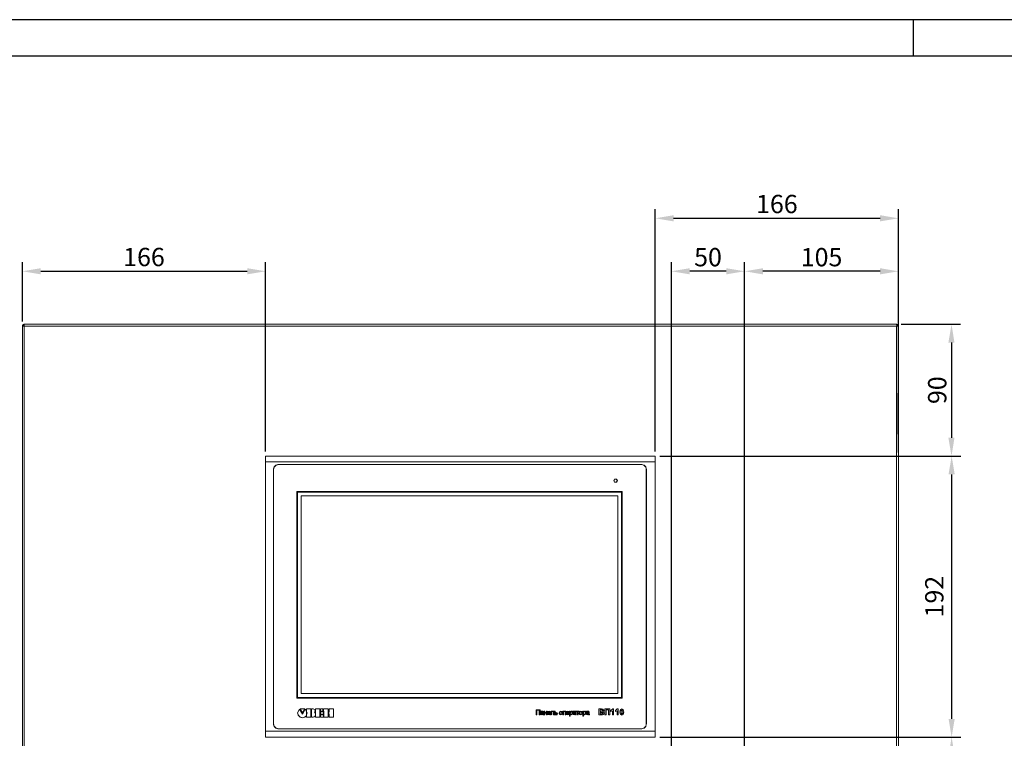
# Model space of a CAD drawing. Units: millimetres. Extents: x 2661 to 15062, y 0 to 420.
# Drawn here: x 10490 to 10624, y 322 to 420 of the extents above; entities that cross this region are included whole.
import ezdxf

# ---------------------------------------------------------------- set-up
doc = ezdxf.new("R2010")
doc.units = ezdxf.units.MM
doc.layers.get('Defpoints').update_dxf_attribs({"color": 4})
doc.layers.add('EPLAN578', color=7, linetype='Continuous', lineweight=50)
doc.layers.add('РАЗМЕРЫ', color=3, linetype='Continuous', lineweight=25)
doc.layers.add('ЛИСТ', color=4, linetype='Continuous')
doc.styles.add('ISO', font='CS_Gost2304.shx', dxfattribs={"oblique": 15})
doc.styles.get("Standard").update_dxf_attribs({"font": 'arial.ttf'})
doc.dimstyles.new('ISO-25', dxfattribs={"dimtxt": 2.5, "dimasz": 2.5, "dimexe": 1.25, "dimexo": 0.625, "dimtad": 1, "dimtxsty": 'Standard', "dimcen": 2.5, "dimadec": 0, "dimazin": 0, "dimtfac": 1, "dimtmove": 0, "dimatfit": 3, "dimfxl": 0, "dimarcsym": 0})

# ---------------------------------------------------------------- blocks, each defined once
blk = doc.blocks.new('*D345')
at = {"layer": 'Defpoints', "color": 0}
for p in [(10609.78, 392.87), (10576.58, 360.39), (10609.78, 360.25)]:
    blk.add_point(p, dxfattribs=at)
at = {"layer": 'РАЗМЕРЫ', "color": 0, "lineweight": -2}
for p, q in [((10576.58, 361.02), (10576.58, 394.12)), ((10609.78, 360.88), (10609.78, 394.12)), ((10579.08, 392.87), (10607.28, 392.87))]:
    blk.add_line(p, q, dxfattribs=at)
at = {"layer": 'РАЗМЕРЫ', "color": 0}
for points in [[(10579.08, 393.29), (10579.08, 392.45), (10576.58, 392.87)], [(10607.28, 392.45), (10607.28, 393.29), (10609.78, 392.87)]]:
    blk.add_solid(points, dxfattribs=at)
at = {"layer": 'РАЗМЕРЫ', "color": 0, "insert": (10593.18, 394.82), "char_height": 2.5, "attachment_point": 5, "style": 'ISO'}
blk.add_mtext('\\A1;166', dxfattribs=at)
blk = doc.blocks.new('*D346')
at = {"layer": 'Defpoints', "color": 0}
for p in [(10523.38, 385.63), (10490.18, 378.13), (10523.38, 360.39)]:
    blk.add_point(p, dxfattribs=at)
at = {"layer": 'РАЗМЕРЫ', "color": 0, "lineweight": -2}
for p, q in [((10490.18, 378.76), (10490.18, 386.88)), ((10523.38, 361.02), (10523.38, 386.88)), ((10492.68, 385.63), (10520.88, 385.63))]:
    blk.add_line(p, q, dxfattribs=at)
at = {"layer": 'РАЗМЕРЫ', "color": 0}
for points in [[(10492.68, 386.05), (10492.68, 385.21), (10490.18, 385.63)], [(10520.88, 385.21), (10520.88, 386.05), (10523.38, 385.63)]]:
    blk.add_solid(points, dxfattribs=at)
at = {"layer": 'РАЗМЕРЫ', "color": 0, "insert": (10506.78, 387.58), "char_height": 2.5, "attachment_point": 5, "style": 'ISO'}
blk.add_mtext('\\A1;166', dxfattribs=at)
blk = doc.blocks.new('*D347')
at = {"layer": 'Defpoints', "color": 0}
for p in [(10588.78, 385.63), (10609.78, 378.13), (10588.78, 269.09)]:
    blk.add_point(p, dxfattribs=at)
at = {"layer": 'РАЗМЕРЫ', "color": 0, "lineweight": -2}
for p, q in [((10588.78, 269.71), (10588.78, 386.88)), ((10609.78, 378.76), (10609.78, 386.88)), ((10607.28, 385.63), (10591.28, 385.63))]:
    blk.add_line(p, q, dxfattribs=at)
at = {"layer": 'РАЗМЕРЫ', "color": 0}
for points in [[(10591.28, 386.05), (10591.28, 385.21), (10588.78, 385.63)], [(10607.28, 385.21), (10607.28, 386.05), (10609.78, 385.63)]]:
    blk.add_solid(points, dxfattribs=at)
at = {"layer": 'РАЗМЕРЫ', "color": 0, "insert": (10599.28, 387.56), "char_height": 2.5, "attachment_point": 5, "style": 'ISO'}
blk.add_mtext('\\A1;105', dxfattribs=at)
blk = doc.blocks.new('*D348')
at = {"layer": 'Defpoints', "color": 0}
for p in [(10578.78, 385.63), (10588.78, 385.63), (10578.78, 268.99)]:
    blk.add_point(p, dxfattribs=at)
at = {"layer": 'РАЗМЕРЫ', "color": 0, "lineweight": -2}
for p, q in [((10578.78, 269.62), (10578.78, 386.88)), ((10588.78, 386.26), (10588.78, 386.88)), ((10586.28, 385.63), (10581.28, 385.63))]:
    blk.add_line(p, q, dxfattribs=at)
at = {"layer": 'РАЗМЕРЫ', "color": 0}
for points in [[(10581.28, 386.05), (10581.28, 385.21), (10578.78, 385.63)], [(10586.28, 385.21), (10586.28, 386.05), (10588.78, 385.63)]]:
    blk.add_solid(points, dxfattribs=at)
at = {"layer": 'РАЗМЕРЫ', "color": 0, "insert": (10583.78, 387.56), "char_height": 2.5, "attachment_point": 5, "style": 'ISO'}
blk.add_mtext('\\A1;50', dxfattribs=at)
blk = doc.blocks.new('*D351')
at = {"layer": 'Defpoints', "color": 0}
for p in [(10609.52, 378.39), (10576.58, 360.39), (10617.02, 360.39)]:
    blk.add_point(p, dxfattribs=at)
at = {"layer": 'РАЗМЕРЫ', "color": 0, "lineweight": -2}
for p, q in [((10610.14, 378.39), (10618.27, 378.39)), ((10617.02, 375.89), (10617.02, 362.89)), ((10577.2, 360.39), (10618.27, 360.39))]:
    blk.add_line(p, q, dxfattribs=at)
at = {"layer": 'РАЗМЕРЫ', "color": 0}
for points in [[(10617.43, 375.89), (10616.6, 375.89), (10617.02, 378.39)], [(10616.6, 362.89), (10617.43, 362.89), (10617.02, 360.39)]]:
    blk.add_solid(points, dxfattribs=at)
at = {"layer": 'РАЗМЕРЫ', "color": 0, "insert": (10615.07, 369.39), "char_height": 2.5, "attachment_point": 5, "rotation": 90, "style": 'ISO'}
blk.add_mtext('\\A1;90', dxfattribs=at)
blk = doc.blocks.new('*D352')
at = {"layer": 'Defpoints', "color": 0}
for p in [(10576.58, 360.39), (10576.58, 321.99), (10617.04, 321.99)]:
    blk.add_point(p, dxfattribs=at)
at = {"layer": 'РАЗМЕРЫ', "color": 0, "lineweight": -2}
for p, q in [((10577.2, 360.39), (10618.29, 360.39)), ((10617.04, 357.89), (10617.04, 324.49)), ((10577.2, 321.99), (10618.29, 321.99))]:
    blk.add_line(p, q, dxfattribs=at)
at = {"layer": 'РАЗМЕРЫ', "color": 0}
for points in [[(10617.46, 357.89), (10616.62, 357.89), (10617.04, 360.39)], [(10616.62, 324.49), (10617.46, 324.49), (10617.04, 321.99)]]:
    blk.add_solid(points, dxfattribs=at)
at = {"layer": 'РАЗМЕРЫ', "color": 0, "insert": (10615, 341.19), "char_height": 2.5, "attachment_point": 5, "rotation": 90, "style": 'ISO'}
blk.add_mtext('192', dxfattribs=at)
blk = doc.blocks.new('*D353')
at = {"layer": 'Defpoints', "color": 0}
for p in [(10617.04, 321.99), (10521.91, 303.99), (10617.04, 303.99)]:
    blk.add_point(p, dxfattribs=at)
at = {"layer": 'РАЗМЕРЫ', "color": 0, "lineweight": -2}
for p, q in [((10617.66, 321.99), (10618.29, 321.99)), ((10617.04, 319.49), (10617.04, 306.49)), ((10522.54, 303.99), (10618.29, 303.99))]:
    blk.add_line(p, q, dxfattribs=at)
at = {"layer": 'РАЗМЕРЫ', "color": 0}
for points in [[(10617.46, 319.49), (10616.62, 319.49), (10617.04, 321.99)], [(10616.62, 306.49), (10617.46, 306.49), (10617.04, 303.99)]]:
    blk.add_solid(points, dxfattribs=at)
at = {"layer": 'РАЗМЕРЫ', "color": 0, "insert": (10615.09, 312.99), "char_height": 2.5, "attachment_point": 5, "rotation": 90, "style": 'ISO'}
blk.add_mtext('90', dxfattribs=at)

msp = doc.modelspace()

# ---------------------------------------------------------------- linework, layer by layer
at = {"layer": 'EPLAN578', "color": 30, "linetype": 'Continuous', "lineweight": 0, "ltscale": 4}
for p, q in [((10490.2127, 378.2603), (10490.3078, 378.3555)), ((10490.3078, 378.3555), (10490.4378, 378.3903)), ((10490.4178, 378.1303), (10490.4378, 378.3903)), ((10490.4245, 378.1303), (10490.4312, 378.1303)), ((10490.4378, 378.3903), (10609.5178, 378.3903)), ((10490.4378, 378.1303), (10490.4378, 99.0503)), ((10505.485, 378.3903), (10506.8706, 378.3903)), ((10609.5178, 378.3903), (10609.7778, 378.1303)), ((10609.5178, 378.1303), (10609.5178, 99.0503)), ((10609.5245, 378.1303), (10609.5312, 378.1303)), ((10609.6478, 378.3555), (10609.743, 378.2603)), ((10609.743, 378.2603), (10609.7778, 378.1303)), ((10609.5378, 368.9703), (10609.5378, 363.3703)), ((10523.3778, 360.3903), (10576.5778, 360.3903)), ((10523.3778, 359.5903), (10576.5778, 359.5903)), ((10523.3778, 359.5903), (10523.3778, 321.9903)), ((10524.5382, 358.9403), (10524.7578, 359.1599)), ((10524.5716, 358.8903), (10524.8278, 359.1465)), ((10524.7578, 359.1599), (10525.0578, 359.2403)), ((10524.8278, 359.1465), (10525.1778, 359.2403)), ((10525.0578, 359.2403), (10574.7578, 359.2403)), ((10574.6778, 359.2403), (10575.0278, 359.1465)), ((10574.7578, 359.2403), (10575.0578, 359.1599)), ((10575.0278, 359.1465), (10575.284, 358.8903)), ((10575.0578, 359.1599), (10575.2774, 358.9403)), ((10575.2774, 358.9403), (10575.3578, 358.6403)), ((10575.284, 358.8903), (10575.3778, 358.5403)), ((10575.3578, 358.6403), (10575.3578, 323.7403)), ((10575.3778, 358.5403), (10575.3778, 323.8403)), ((10570.9556, 356.9576), (10570.9556, 357.123)), ((10571.0012, 357.2021), (10571.1697, 357.2568)), ((10571.0012, 356.8785), (10571.1697, 356.8238)), ((10571.0328, 357.2568), (10571.2828, 357.2568)), ((10571.0328, 356.8238), (10571.2828, 356.8238)), ((10571.4578, 354.9403), (10571.4578, 327.9403)), ((10571.963, 355.4565), (10571.963, 327.4312)), ((10572.063, 355.5565), (10572.063, 327.3312)), ((10528.0191, 325.8215), (10528.4106, 325.1489)), ((10528.4106, 325.1489), (10528.8034, 325.8228)), ((10528.4119, 325.2991), (10528.738, 325.8627)), ((10528.9391, 325.6777), (10528.9865, 325.5337)), ((10529.6387, 325.8749), (10529.8619, 325.8749)), ((10529.8619, 325.8749), (10530.0575, 325.7863)), ((10530.0575, 325.7863), (10530.1381, 325.5967)), ((10530.0606, 325.3949), (10530.208, 325.1524)), ((10530.8644, 325.464), (10531.2728, 325.464)), ((10531.2717, 325.8737), (10531.924, 325.8737)), ((10531.2728, 325.1344), (10531.2728, 325.464)), ((10560.9242, 325.2738), (10561.0097, 325.3255)), ((10560.9835, 325.5342), (10561.1316, 325.5653)), ((10560.9895, 325.4038), (10561.0352, 325.4698)), ((10561.0097, 325.3255), (10561.0835, 325.3384)), ((10561.0352, 325.4698), (10561.1154, 325.4845)), ((10561.0835, 325.3384), (10561.2314, 325.3679)), ((10561.1154, 325.4845), (10561.2087, 325.4575)), ((10561.1316, 325.5653), (10561.2519, 325.5446)), ((10561.2087, 325.4575), (10561.2318, 325.3888)), ((10561.2314, 325.3679), (10561.2318, 325.3888)), ((10561.8964, 325.4857), (10562.0749, 325.5653)), ((10562.0749, 325.5653), (10562.2342, 325.5029)), ((10562.1825, 325.4416), (10562.2154, 325.3589)), ((10562.2342, 325.5029), (10562.2901, 325.4095)), ((10562.2901, 325.4095), (10562.3047, 325.2781)), ((10562.84, 325.5563), (10562.9298, 325.5563)), ((10563.0333, 325.3679), (10563.1774, 325.3331)), ((10563.5326, 325.5091), (10563.6893, 325.5653)), ((10563.5575, 325.3875), (10563.6071, 325.4583)), ((10563.6071, 325.4583), (10563.6893, 325.4845)), ((10563.6893, 325.5653), (10563.8483, 325.5057)), ((10563.6893, 325.4845), (10563.8004, 325.4273)), ((10564.4433, 325.4857), (10564.6218, 325.5653)), ((10564.6218, 325.5653), (10564.7811, 325.5029)), ((10564.7294, 325.4416), (10564.7623, 325.3589)), ((10564.7811, 325.5029), (10564.8517, 325.2781)), ((10564.8862, 325.5563), (10564.9759, 325.5563)), ((10564.9869, 325.3808), (10565.0312, 325.4526)), ((10565.0312, 325.4526), (10565.1082, 325.4845)), ((10565.1082, 325.4845), (10565.2097, 325.423)), ((10565.1181, 325.5653), (10565.2348, 325.5276)), ((10565.3665, 325.2738), (10565.452, 325.3255)), ((10565.4258, 325.5342), (10565.5739, 325.5653)), ((10565.4318, 325.4038), (10565.4775, 325.4698)), ((10565.452, 325.3255), (10565.5258, 325.3384)), ((10565.4775, 325.4698), (10565.5577, 325.4845)), ((10565.5258, 325.3384), (10565.6737, 325.3679)), ((10565.5577, 325.4845), (10565.651, 325.4575)), ((10565.5739, 325.5653), (10565.6943, 325.5446)), ((10565.651, 325.4575), (10565.6741, 325.3888)), ((10565.6737, 325.3679), (10565.6741, 325.3888)), ((10565.789, 325.5563), (10566.2018, 325.5563)), ((10566.2018, 325.4756), (10566.2018, 325.5563)), ((10566.2591, 325.5091), (10566.4157, 325.5653)), ((10566.2839, 325.3875), (10566.3335, 325.4583)), ((10566.3335, 325.4583), (10566.4157, 325.4845)), ((10566.4157, 325.5653), (10566.5747, 325.5057)), ((10566.4157, 325.4845), (10566.5268, 325.4273)), ((10566.6828, 325.5563), (10566.7726, 325.5563)), ((10566.7836, 325.3808), (10566.8278, 325.4526)), ((10566.8278, 325.4526), (10566.9048, 325.4845)), ((10566.9048, 325.4845), (10567.0064, 325.423)), ((10566.9148, 325.5653), (10567.0314, 325.5276)), ((10567.1632, 325.2738), (10567.2487, 325.3255)), ((10567.2225, 325.5342), (10567.3705, 325.5653)), ((10567.2285, 325.4038), (10567.2742, 325.4698)), ((10567.2487, 325.3255), (10567.3224, 325.3384)), ((10567.2742, 325.4698), (10567.3544, 325.4845)), ((10567.3224, 325.3384), (10567.4704, 325.3679)), ((10567.3544, 325.4845), (10567.4477, 325.4575)), ((10567.3705, 325.5653), (10567.4909, 325.5446)), ((10567.4477, 325.4575), (10567.4708, 325.3888)), ((10567.4704, 325.3679), (10567.4708, 325.3888)), ((10568.8904, 325.8442), (10569.2215, 325.8442)), ((10569.0484, 325.3806), (10569.1892, 325.3806)), ((10569.1629, 325.5176), (10569.2895, 325.5204)), ((10569.1892, 325.3806), (10569.3337, 325.3715)), ((10569.2215, 325.8442), (10569.435, 325.8139)), ((10569.2895, 325.5204), (10569.3575, 325.5474)), ((10569.2979, 325.7044), (10569.3356, 325.6949)), ((10569.3337, 325.3715), (10569.4172, 325.2677)), ((10569.435, 325.8139), (10569.5437, 325.6374)), ((10571.1663, 325.6335), (10571.3978, 325.8442)), ((10571.3978, 325.8442), (10571.5246, 325.8442)), ((10571.5246, 325.0224), (10571.5246, 325.8442)), ((10571.8377, 325.7607), (10572.0251, 325.8442)), ((10571.932, 325.6266), (10571.9637, 325.6846)), ((10571.9637, 325.6846), (10572.0251, 325.7072)), ((10572.0251, 325.8442), (10572.2131, 325.7598)), ((10572.0251, 325.7072), (10572.1258, 325.594)), ((10527.8214, 325.022), (10527.9912, 324.8022)), ((10527.8413, 324.9963), (10527.8478, 324.9723)), ((10527.8478, 324.9723), (10527.9007, 324.9194)), ((10527.9912, 324.8022), (10528.4119, 324.6483)), ((10528.0333, 324.7868), (10528.0824, 324.7377)), ((10528.0824, 324.7377), (10528.4119, 324.6483)), ((10528.4119, 324.6483), (10528.6886, 324.7047)), ((10528.6886, 324.7047), (10528.9045, 324.8646)), ((10528.713, 324.7228), (10528.7374, 324.7288)), ((10528.7374, 324.7288), (10528.7883, 324.7785)), ((10528.9199, 324.9071), (10528.9684, 324.9545)), ((10528.9684, 324.9545), (10528.9865, 325.0209)), ((10530.0362, 324.7768), (10530.1107, 324.8501)), ((10530.1354, 324.8744), (10530.1544, 324.8932)), ((10530.1544, 324.8932), (10530.1876, 325.0534)), ((10530.2057, 325.1409), (10530.208, 325.1524)), ((10530.8644, 325.058), (10531.2728, 325.058)), ((10531.2728, 324.7248), (10531.2728, 325.058)), ((10560.9408, 325.0706), (10561.0582, 325.0358)), ((10560.9964, 325.1446), (10561.0344, 325.1221)), ((10561.0224, 325.2436), (10561.0968, 325.2592)), ((10561.0344, 325.1221), (10561.0787, 325.1166)), ((10561.0582, 325.0358), (10561.2408, 325.1076)), ((10561.0787, 325.1166), (10561.2181, 325.1901)), ((10561.0968, 325.2592), (10561.2318, 325.2871)), ((10561.2181, 325.1901), (10561.2318, 325.2871)), ((10561.8548, 325.1862), (10561.9148, 325.0933)), ((10561.9148, 325.0933), (10562.0797, 325.0358)), ((10561.9701, 325.1637), (10562.0811, 325.1166)), ((10562.0797, 325.0358), (10562.2191, 325.0721)), ((10562.0811, 325.1166), (10562.2144, 325.1974)), ((10562.2854, 325.1256), (10562.3245, 325.1256)), ((10562.9298, 325.2871), (10563.0822, 325.2829)), ((10563.0136, 325.1256), (10563.104, 325.1369)), ((10563.0484, 325.0448), (10563.1273, 325.0538)), ((10563.0822, 325.2829), (10563.1336, 325.2585)), ((10563.104, 325.1369), (10563.1541, 325.2054)), ((10563.1273, 325.0538), (10563.1965, 325.0911)), ((10563.1336, 325.2585), (10563.1541, 325.2054)), ((10563.5767, 325.1747), (10563.6893, 325.1166)), ((10563.6893, 325.1166), (10563.7718, 325.144)), ((10563.6893, 325.0358), (10563.8688, 325.1161)), ((10564.4018, 325.1862), (10564.4617, 325.0933)), ((10564.4617, 325.0933), (10564.6266, 325.0358)), ((10564.517, 325.1637), (10564.628, 325.1166)), ((10564.6266, 325.0358), (10564.766, 325.0721)), ((10564.628, 325.1166), (10564.7613, 325.1974)), ((10565.002, 325.1765), (10565.1045, 325.1166)), ((10565.1045, 325.1166), (10565.1824, 325.1466)), ((10565.1076, 325.0358), (10565.2736, 325.1212)), ((10565.3831, 325.0706), (10565.5005, 325.0358)), ((10565.4387, 325.1446), (10565.4767, 325.1221)), ((10565.4647, 325.2436), (10565.5391, 325.2592)), ((10565.4767, 325.1221), (10565.521, 325.1166)), ((10565.5005, 325.0358), (10565.6831, 325.1076)), ((10565.521, 325.1166), (10565.6604, 325.1901)), ((10565.5391, 325.2592), (10565.6741, 325.2871)), ((10565.6604, 325.1901), (10565.6741, 325.2871)), ((10566.197, 325.191), (10566.2536, 325.0968)), ((10566.2536, 325.0968), (10566.4157, 325.0358)), ((10566.3031, 325.1747), (10566.4157, 325.1166)), ((10566.4157, 325.1166), (10566.4982, 325.144)), ((10566.4157, 325.0358), (10566.5953, 325.1161)), ((10566.7987, 325.1765), (10566.9012, 325.1166)), ((10566.9012, 325.1166), (10566.9791, 325.1466)), ((10566.9043, 325.0358), (10567.0703, 325.1212)), ((10567.1798, 325.0706), (10567.2972, 325.0358)), ((10567.2354, 325.1446), (10567.2734, 325.1221)), ((10567.2614, 325.2436), (10567.3358, 325.2592)), ((10567.2734, 325.1221), (10567.3177, 325.1166)), ((10567.2972, 325.0358), (10567.4798, 325.1076)), ((10567.3177, 325.1166), (10567.4571, 325.1901)), ((10567.3358, 325.2592), (10567.4708, 325.2871)), ((10567.4571, 325.1901), (10567.4708, 325.2871)), ((10569.1686, 325.0224), (10569.3678, 325.0279)), ((10569.2098, 325.1593), (10569.3295, 325.1644)), ((10569.3295, 325.1644), (10569.3939, 325.1987)), ((10569.3678, 325.0279), (10569.5175, 325.1025)), ((10569.3939, 325.1987), (10569.4172, 325.2677)), ((10569.5175, 325.1025), (10569.5753, 325.2606)), ((10571.7722, 325.2426), (10571.8542, 325.0773)), ((10571.8542, 325.0773), (10572.0251, 325.0118)), ((10571.9243, 325.2616), (10572.0251, 325.1488)), ((10572.0251, 325.1488), (10572.0864, 325.1714)), ((10572.0251, 325.0118), (10572.2124, 325.0953)), ((10523.3778, 322.7903), (10576.5778, 322.7903)), ((10524.5382, 323.4403), (10524.7578, 323.2207)), ((10524.5716, 323.4903), (10524.8278, 323.2341)), ((10524.7578, 323.2207), (10525.0578, 323.1403)), ((10524.8278, 323.2341), (10525.1778, 323.1403)), ((10525.0578, 323.1403), (10574.7578, 323.1403)), ((10574.6778, 323.1403), (10575.0278, 323.2341)), ((10574.7578, 323.1403), (10575.0578, 323.2207)), ((10575.0278, 323.2341), (10575.284, 323.4903)), ((10575.0578, 323.2207), (10575.2774, 323.4403)), ((10575.2774, 323.4403), (10575.3578, 323.7403)), ((10575.284, 323.4903), (10575.3778, 323.8403))]:
    msp.add_line(p, q, dxfattribs=at)
for points in [[(10490.2127, 378.2603), (10490.1778, 378.1303), (10490.4378, 378.3903)], [(10490.1778, 378.1303), (10609.7778, 378.1303), (10609.7778, 99.0503), (10490.1778, 99.0503)], [(10490.1778, 378.1303), (10490.1778, 99.0503), (10490.4378, 98.7903)], [(10609.5378, 378.1303), (10609.5178, 378.3903), (10609.6478, 378.3555)], [(10523.3778, 360.3903), (10523.3778, 321.9903), (10576.5778, 321.9903)], [(10576.5778, 321.9903), (10576.5778, 360.3903), (10576.5778, 322.7903)], [(10524.5382, 323.4403), (10524.4578, 323.7403), (10524.4578, 358.6403), (10524.5382, 358.9403)], [(10524.5716, 323.4903), (10524.4778, 323.8403), (10524.4778, 358.5403), (10524.5716, 358.8903)], [(10571.0328, 356.8238), (10570.9078, 357.0403), (10571.0328, 357.2568)], [(10571.2505, 357.2568), (10571.4078, 357.0403), (10571.2505, 356.8238)], [(10571.2828, 357.2568), (10571.4078, 357.0403), (10571.2828, 356.8238)], [(10572.063, 327.3312), (10527.6487, 327.3312), (10527.6487, 355.5565), (10572.063, 355.5565)], [(10571.963, 327.4312), (10527.7487, 327.4312), (10527.7487, 355.4565), (10571.963, 355.4565)], [(10571.4578, 327.9403), (10528.2578, 327.9403), (10528.2578, 354.9403), (10571.4578, 354.9403)], [(10527.8214, 325.022), (10527.7584, 325.3018), (10528.0191, 325.8215)], [(10528.4119, 325.2991), (10528.0858, 325.8627), (10528.738, 325.8627)], [(10528.9045, 324.8646), (10529.0629, 325.3018), (10528.8034, 325.8228), (10528.9391, 325.6777)], [(10529.5624, 324.7248), (10529.5624, 325.8749), (10528.9865, 325.8749), (10528.9865, 324.7248), (10529.5624, 324.7248)], [(10529.6387, 325.8749), (10529.6387, 324.7248), (10529.8619, 324.7248)], [(10530.1313, 324.8605), (10530.2106, 325.1323), (10530.0606, 325.3949), (10530.1381, 325.5967)], [(10530.7879, 324.7248), (10530.7879, 325.8749), (10530.2121, 325.8749), (10530.2121, 324.7248), (10530.7879, 324.7248)], [(10530.8644, 325.8737), (10530.8644, 325.5403), (10531.1953, 325.5403), (10531.1953, 325.8737), (10530.8644, 325.8737)], [(10530.8644, 325.464), (10530.8644, 325.1344), (10531.2728, 325.1344)], [(10531.2717, 325.8737), (10531.2717, 325.5403), (10531.3493, 325.5403)], [(10531.3493, 325.5403), (10531.3493, 324.7248), (10531.924, 324.7248), (10531.924, 325.8737)], [(10532.0014, 325.464), (10532.0014, 325.1344), (10532.0779, 325.1344), (10532.0779, 324.7248), (10532.6526, 324.7248), (10532.6526, 325.8737), (10532.0779, 325.8737), (10532.0779, 325.464), (10532.0014, 325.464)], [(10560.3003, 325.7448), (10560.3003, 325.0448), (10560.399, 325.0448), (10560.399, 325.664), (10560.749, 325.664), (10560.749, 325.0448), (10560.8477, 325.0448), (10560.8477, 325.7448), (10560.3003, 325.7448)], [(10560.9835, 325.5342), (10560.8998, 325.4128), (10560.9895, 325.4038)], [(10561.2519, 325.5446), (10561.3262, 325.4531), (10561.3305, 325.3764), (10561.3305, 325.2669), (10561.3575, 325.0448), (10561.2677, 325.0448), (10561.2408, 325.1076)], [(10561.3916, 325.5563), (10561.3916, 325.0448), (10561.4813, 325.0448), (10561.4813, 325.2692), (10561.7146, 325.2692), (10561.7146, 325.0448), (10561.8044, 325.0448), (10561.8044, 325.5563), (10561.7146, 325.5563), (10561.7146, 325.3499), (10561.4813, 325.3499), (10561.4813, 325.5563), (10561.3916, 325.5563)], [(10561.8548, 325.1862), (10561.8385, 325.2962), (10561.8964, 325.4857)], [(10561.975, 325.4516), (10561.9282, 325.3589), (10562.2154, 325.3589)], [(10561.975, 325.4516), (10562.0745, 325.4845), (10562.1825, 325.4416)], [(10562.3575, 325.0448), (10562.4639, 325.101), (10562.4739, 325.2279), (10562.4739, 325.4756), (10562.6893, 325.4756), (10562.6893, 325.0452), (10562.779, 325.0452), (10562.779, 325.5563), (10562.3841, 325.5563), (10562.3841, 325.2254), (10562.3815, 325.1546), (10562.3245, 325.1256)], [(10562.84, 325.5563), (10562.84, 325.0448), (10563.0484, 325.0448)], [(10562.9298, 325.5563), (10562.9298, 325.3679), (10563.0333, 325.3679)], [(10563.1965, 325.0911), (10563.2439, 325.2056), (10563.1774, 325.3331)], [(10563.4706, 325.191), (10563.4557, 325.3006), (10563.5326, 325.5091)], [(10563.5575, 325.3875), (10563.5454, 325.3009), (10563.5767, 325.1747)], [(10563.7718, 325.144), (10563.8208, 325.2161), (10563.8326, 325.3035), (10563.8004, 325.4273)], [(10563.8483, 325.5057), (10563.9063, 325.4149), (10563.9223, 325.3077), (10563.8688, 325.1161)], [(10563.9564, 325.5563), (10563.9564, 325.0448), (10564.0462, 325.0448), (10564.0462, 325.4756), (10564.2616, 325.4756), (10564.2616, 325.0448), (10564.3513, 325.0448), (10564.3513, 325.5563), (10563.9564, 325.5563)], [(10564.4018, 325.1862), (10564.3854, 325.2962), (10564.4433, 325.4857)], [(10564.522, 325.4516), (10564.4752, 325.3589), (10564.7623, 325.3589)], [(10564.522, 325.4516), (10564.6214, 325.4845), (10564.7294, 325.4416)], [(10564.8862, 325.5563), (10564.8862, 324.8563), (10564.9759, 324.8563)], [(10564.9759, 325.5563), (10564.9759, 325.4752), (10565.1181, 325.5653)], [(10564.9869, 325.3808), (10564.9759, 325.2964), (10565.002, 325.1765)], [(10565.1824, 325.1466), (10565.2261, 325.2186), (10565.2362, 325.3031), (10565.2097, 325.423)], [(10565.2348, 325.5276), (10565.3055, 325.4269), (10565.3259, 325.3044), (10565.2736, 325.1212)], [(10565.4258, 325.5342), (10565.3421, 325.4128), (10565.4318, 325.4038)], [(10565.6943, 325.5446), (10565.7685, 325.4531), (10565.7728, 325.3764), (10565.7728, 325.2669), (10565.7998, 325.0448), (10565.71, 325.0448), (10565.6831, 325.1076)], [(10565.789, 325.5563), (10565.789, 325.4756), (10565.9505, 325.4756)], [(10565.9505, 325.4756), (10565.9505, 325.0448), (10566.0403, 325.0448), (10566.0403, 325.4756), (10566.2018, 325.4756)], [(10566.197, 325.191), (10566.1821, 325.3006), (10566.2591, 325.5091)], [(10566.2839, 325.3875), (10566.2718, 325.3009), (10566.3031, 325.1747)], [(10566.4982, 325.144), (10566.5472, 325.2161), (10566.559, 325.3035), (10566.5268, 325.4273)], [(10566.5747, 325.5057), (10566.6327, 325.4149), (10566.6487, 325.3077), (10566.5953, 325.1161)], [(10566.6828, 325.5563), (10566.6828, 324.8563), (10566.7726, 324.8563)], [(10566.7726, 325.5563), (10566.7726, 325.4752), (10566.9148, 325.5653)], [(10566.7836, 325.3808), (10566.7726, 325.2964), (10566.7987, 325.1765)], [(10566.9791, 325.1466), (10567.0227, 325.2186), (10567.0328, 325.3031), (10567.0064, 325.423)], [(10567.0314, 325.5276), (10567.1022, 325.4269), (10567.1226, 325.3044), (10567.0703, 325.1212)], [(10567.2225, 325.5342), (10567.1387, 325.4128), (10567.2285, 325.4038)], [(10567.4909, 325.5446), (10567.5652, 325.4531), (10567.5695, 325.3764), (10567.5695, 325.2669), (10567.5964, 325.0448), (10567.5067, 325.0448), (10567.4798, 325.1076)], [(10568.8904, 325.8442), (10568.8904, 325.0224), (10569.1686, 325.0224)], [(10569.0484, 325.7072), (10569.1487, 325.7072), (10569.2979, 325.7044)], [(10569.0484, 325.7072), (10569.0484, 325.5176), (10569.1629, 325.5176)], [(10569.0484, 325.3806), (10569.0484, 325.1593), (10569.2098, 325.1593)], [(10569.3356, 325.6949), (10569.3667, 325.6719), (10569.3856, 325.6137), (10569.3575, 325.5474)], [(10569.5437, 325.6374), (10569.4324, 325.4591), (10569.5753, 325.2606)], [(10569.7123, 325.8442), (10569.7123, 325.0224), (10569.8703, 325.0224), (10569.8703, 325.7072), (10570.2075, 325.7072), (10570.2075, 325.0224), (10570.3655, 325.0224), (10570.3655, 325.8442), (10569.7123, 325.8442)], [(10570.5341, 325.6335), (10570.5341, 325.4754), (10570.7343, 325.6075), (10570.7343, 325.0224), (10570.8924, 325.0224), (10570.8924, 325.8442), (10570.7656, 325.8442), (10570.5341, 325.6335)], [(10571.1663, 325.6335), (10571.1663, 325.4754), (10571.3665, 325.6075)], [(10571.3665, 325.6075), (10571.3665, 325.0224), (10571.5246, 325.0224)], [(10571.7722, 325.2426), (10571.7564, 325.4293), (10571.8377, 325.7607)], [(10571.9243, 325.2616), (10571.9144, 325.4277), (10571.932, 325.6266)], [(10572.1258, 325.594), (10572.1357, 325.4277), (10572.1181, 325.2295), (10572.0864, 325.1714)], [(10572.2131, 325.7598), (10572.2937, 325.4277), (10572.2124, 325.0953)], [(10530.0362, 324.7768), (10529.8619, 324.7248), (10530.1313, 324.8605)], [(10530.8644, 325.058), (10530.8644, 324.7248), (10531.2728, 324.7248)], [(10560.9242, 325.2738), (10560.8908, 325.1804), (10560.9408, 325.0706)], [(10560.9964, 325.1446), (10560.9805, 325.1854), (10561.0224, 325.2436)], [(10561.9701, 325.1637), (10561.9282, 325.2781), (10562.3047, 325.2781)], [(10562.2191, 325.0721), (10562.3023, 325.1884), (10562.2144, 325.1974)], [(10562.2854, 325.1256), (10562.2854, 325.0489), (10562.3575, 325.0448)], [(10562.9298, 325.2871), (10562.9298, 325.1256), (10563.0136, 325.1256)], [(10563.4706, 325.191), (10563.5272, 325.0968), (10563.6893, 325.0358)], [(10564.517, 325.1637), (10564.4752, 325.2781), (10564.8517, 325.2781)], [(10564.766, 325.0721), (10564.8493, 325.1884), (10564.7613, 325.1974)], [(10564.9759, 324.8563), (10564.9759, 325.109), (10565.1076, 325.0358)], [(10565.3665, 325.2738), (10565.3331, 325.1804), (10565.3831, 325.0706)], [(10565.4387, 325.1446), (10565.4228, 325.1854), (10565.4647, 325.2436)], [(10566.7726, 324.8563), (10566.7726, 325.109), (10566.9043, 325.0358)], [(10567.1632, 325.2738), (10567.1298, 325.1804), (10567.1798, 325.0706)], [(10567.2354, 325.1446), (10567.2195, 325.1854), (10567.2614, 325.2436)]]:
    msp.add_lwpolyline(points, dxfattribs=at)
at = {"layer": 'ЛИСТ'}
msp.add_line((10611.8433, 415), (10611.8433, 420), dxfattribs=at)
for points in [[(10314.8433, 0), (10908.8433, 0), (10908.8433, 420), (10314.8433, 420)], [(10334.8433, 5), (10903.8433, 5), (10903.8433, 415), (10334.8433, 415)]]:
    msp.add_lwpolyline(points, close=True, dxfattribs=at)

# ---------------------------------------------------------------- dimensions: what is measured, and where the dimension line sits
at = {"layer": 'РАЗМЕРЫ'}
for base, p1, p2, picture, middle in [((10609.7778, 392.8703), (10576.5778, 360.3903), (10609.7778, 360.2503), '*D345', (10593.1778, 394.8176)), ((10523.3778, 385.6303), (10490.1778, 378.1303), (10523.3778, 360.3903), '*D346', (10506.7778, 387.5776)), ((10578.7778, 385.6303), (10588.7778, 385.6303), (10578.7778, 268.9903), '*D348', (10583.7778, 387.5571)), ((10588.7778, 385.6303), (10609.7778, 378.1303), (10588.7778, 269.0861), '*D347', (10599.2778, 387.5571))]:
    dim = msp.add_linear_dim(base=base, p1=p1, p2=p2, dimstyle='ISO-25', override={"dimscale": 1, "dimlfac": 5, "dimtxsty": 'ISO', "dimsah": 1, "dimtolj": 1}, dxfattribs=at)
    dim.commit()
    dim.dimension.update_dxf_attribs({"geometry": picture, "text_midpoint": middle})
for base, p1, p2, angle, override, picture, middle in [((10617.0178, 360.3903), (10609.5178, 378.3903), (10576.5778, 360.3903), 90, {"dimscale": 1, "dimlfac": 5, "dimtxsty": 'ISO', "dimsah": 1, "dimtolj": 1}, '*D351', (10615.0705, 369.3903)), ((10617.0397, 321.9903), (10576.5778, 360.3903), (10576.5778, 321.9903), 270, {"dimlfac": 5, "dimtxsty": 'ISO', "dimsah": 1, "dimtolj": 0}, '*D352', (10614.9956, 341.1903)), ((10617.0397, 303.9903), (10617.0397, 321.9903), (10521.9114, 303.9903), 270, {"dimlfac": 5, "dimtxsty": 'ISO', "dimsah": 1, "dimtolj": 0}, '*D353', (10615.0924, 312.9903))]:
    dim = msp.add_linear_dim(base=base, p1=p1, p2=p2, angle=angle, dimstyle='ISO-25', override=override, dxfattribs=at)
    dim.commit()
    dim.dimension.update_dxf_attribs({"geometry": picture, "text_midpoint": middle})

doc.saveas('drawing.dxf')
